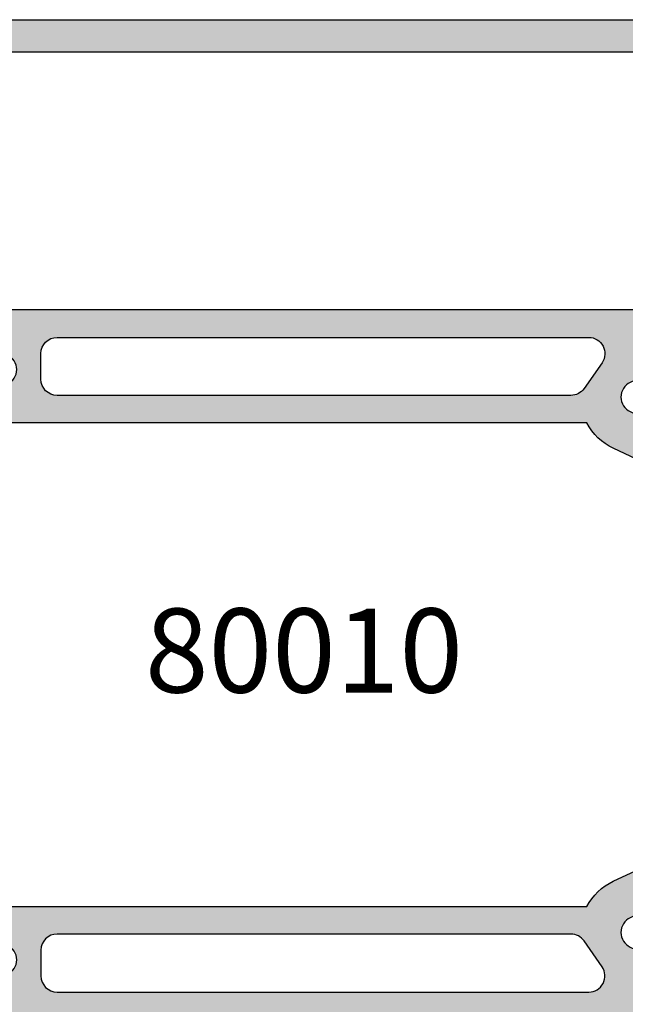
# Model space of a CAD drawing. Units: millimetres. Extents: x 0 to 3510, y 1911 to 3479.
# Drawn here: x 1551 to 1589, y 2826 to 2888 of the extents above; entities that cross this region are included whole.
import ezdxf
from ezdxf.enums import TextEntityAlignment as Align

# ---------------------------------------------------------------- set-up
doc = ezdxf.new("R2010")
doc.units = ezdxf.units.MM
doc.header["$LTSCALE"] = 2.5
for name, color, linetype in [('A4PURSOM1', 7, 'Continuous'), ('A8TXT', 7, 'Continuous'), ('MUOTOVIIVAT', 1, 'Continuous'), ('Profiili täyttö', 7, 'Continuous')]:
    doc.layers.add(name, color=color, linetype=linetype)
doc.styles.get("Standard").update_dxf_attribs({"font": 'arial.ttf'})

# ---------------------------------------------------------------- blocks, each defined once
blk = doc.blocks.new('12696r')
at = {"layer": 'Profiili täyttö'}
h = blk.add_hatch(color=256, dxfattribs=at)
h.set_gradient(color1=(128, 128, 128), color2=(128, 128, 128), tint=1)
edge = h.paths.add_edge_path()
edge.add_arc((-72.84998999999993, 4.849989999999934), 0.6499900000001162, -89.99999999997988, 2.0122570276726037e-11, ccw=False)
edge.add_line((-72.8499899999997, 4.199999999999818), (-73.19999999999982, 4.199999999999818))
edge.add_arc((-73.19999999999976, 3.699999999999761), 0.5000000000000568, 90.00000000000652, 179.9999999999935)
edge.add_line((-73.69999999999982, 3.699999999999818), (-73.69999999999982, 3))
edge.add_arc((-72.69999999999982, 3), 1, 180, 270)
edge.add_line((-72.69999999999982, 2), (-64.80000000000018, 2))
edge.add_arc((-64.80000000000018, 3), 1, 270, 360)
edge.add_line((-63.80000000000018, 3), (-63.80000000000018, 3.699999999999818))
edge.add_arc((-64.30000000000018, 3.699999999999818), 0.5, 0, 90)
edge.add_line((-64.30000000000018, 4.199999999999818), (-64.55000999999993, 4.199999999999818))
edge.add_arc((-64.55000999999993, 4.849989999999707), 0.6499899999998888, 180, 270, ccw=False)
edge.add_line((-65.19999999999982, 4.849989999999707), (-65.19999999999982, 4.850010000000111))
edge.add_arc((-64.55000999999993, 4.850010000000111), 0.6499899999998888, 90, 180, ccw=False)
edge.add_line((-64.55000999999993, 5.5), (-64.29999999999836, 5.5))
edge.add_arc((-64.29999999999859, 3.7000000000005), 1.7999999999995, -7.219114195322618e-12, 89.99999999999278, ccw=False)
edge.add_line((-62.49999999999909, 3.700000000000273), (-62.49999999999909, 3.499999999999091))
edge.add_arc((-61.49999999999943, 3.499999999998749), 0.9999999999996589, 179.9999999999805, 270.0000000000196)
edge.add_line((-61.49999999999909, 2.499999999999091), (-60.49999999999909, 2.5))
edge.add_arc((-60.49999999999942, 3.500000000000327), 1.000000000000327, 270.0000000000188, 359.9999999999812)
edge.add_line((-59.49999999999909, 3.5), (-59.49999999999909, 18.50206983301405))
edge.add_line((-59.49999999999909, 18.50206983301405), (-57.5360733201569, 20.14999998572875))
edge.add_line((-57.5360733201569, 20.14999998572875), (-57.14286941344017, 20.14999998572875))
edge.add_line((-57.14286941344017, 20.14999998572875), (-56.8253267653854, 19.59999998572903))
edge.add_line((-56.8253267653854, 19.59999998572903), (-56.50778411733154, 20.14999998572875))
edge.add_line((-56.50778411733154, 20.14999998572875), (-55.73286941344031, 20.14999998572875))
edge.add_line((-55.73286941344031, 20.14999998572875), (-55.41532676538554, 19.59999998572903))
edge.add_line((-55.41532676538554, 19.59999998572903), (-55.09778411733168, 20.14999998572875))
edge.add_line((-55.09778411733168, 20.14999998572875), (-54.32286941344046, 20.14999998572875))
edge.add_line((-54.32286941344046, 20.14999998572875), (-54.00532676538569, 19.59999998572903))
edge.add_line((-54.00532676538569, 19.59999998572903), (-53.68778411733092, 20.14999998572875))
edge.add_line((-53.68778411733092, 20.14999998572875), (-52.91286941343969, 20.14999998572875))
edge.add_line((-52.91286941343969, 20.14999998572875), (-52.59532676538583, 19.59999998572903))
edge.add_line((-52.59532676538583, 19.59999998572903), (-52.27778411733107, 20.14999998572875))
edge.add_line((-52.27778411733107, 20.14999998572875), (-51.50286941343984, 20.14999998572875))
edge.add_line((-51.50286941343984, 20.14999998572875), (-51.18532676538598, 19.59999998572903))
edge.add_line((-51.18532676538598, 19.59999998572903), (-50.86778411733121, 20.14999998572875))
edge.add_line((-50.86778411733121, 20.14999998572875), (-50.09286941343998, 20.14999998572875))
edge.add_line((-50.09286941343998, 20.14999998572875), (-49.77532676538522, 19.59999998572903))
edge.add_line((-49.77532676538522, 19.59999998572903), (-49.45778411733136, 20.14999998572875))
edge.add_line((-49.45778411733136, 20.14999998572875), (-48.07738173164398, 20.79369221604884))
edge.add_arc((-48.49999999999994, 21.70000000000073), 0.999999999999987, 295.0000004182099, 424.9999995817901)
edge.add_line((-48.07738173164398, 22.60630778395262), (-49.25686051868888, 23.15630777326987))
edge.add_arc((-49.67947877934888, 22.24999998572753), 1.000000000001591, 65.00000006836346, 89.99999999999308)
edge.add_line((-49.67947877934876, 23.24999998572912), (-50.16278411733128, 23.24999998572912))
edge.add_line((-50.16278411733128, 23.24999998572912), (-50.48032676538514, 23.7999999857293))
edge.add_line((-50.48032676538514, 23.7999999857293), (-50.79786941343991, 23.24999998572912))
edge.add_line((-50.79786941343991, 23.24999998572912), (-51.57278411733114, 23.24999998572912))
edge.add_line((-51.57278411733114, 23.24999998572912), (-51.89032676538591, 23.7999999857293))
edge.add_line((-51.89032676538591, 23.7999999857293), (-52.20786941343977, 23.24999998572912))
edge.add_line((-52.20786941343977, 23.24999998572912), (-52.98278411733099, 23.24999998572912))
edge.add_line((-52.98278411733099, 23.24999998572912), (-53.30032676538576, 23.7999999857293))
edge.add_line((-53.30032676538576, 23.7999999857293), (-53.61786941343962, 23.24999998572912))
edge.add_line((-53.61786941343962, 23.24999998572912), (-54.39278411733176, 23.24999998572912))
edge.add_line((-54.39278411733176, 23.24999998572912), (-54.71032676538562, 23.7999999857293))
edge.add_line((-54.71032676538562, 23.7999999857293), (-55.02786941344038, 23.24999998572912))
edge.add_line((-55.02786941344038, 23.24999998572912), (-55.80278411733161, 23.24999998572912))
edge.add_line((-55.80278411733161, 23.24999998572912), (-56.12032676538547, 23.7999999857293))
edge.add_line((-56.12032676538547, 23.7999999857293), (-56.43786941344024, 23.24999998572912))
edge.add_line((-56.43786941344024, 23.24999998572912), (-57.53607328613998, 23.24999998572912))
edge.add_line((-57.53607328613998, 23.24999998572912), (-59.5, 24.89793016698786))
edge.add_line((-59.5, 24.89793016698786), (-59.5, 28.69999999999982))
edge.add_line((-59.5, 28.69999999999982), (-59.20572934672828, 29.13520752484419))
edge.add_arc((-59.49550709461501, 29.21285323837473), 0.2999999999999552, 345.0000000000397, 435.0000000000397)
edge.add_line((-59.41786138108446, 29.50263098626147), (-59.50046369221941, 29.52476420882294))
edge.add_arc((-59.42281797868868, 29.8145419567095), 0.2999999999998383, 180.0000000000027, 254.9999999999973, ccw=False)
edge.add_line((-59.72281797868852, 29.81454195670949), (-59.72281797868855, 31.00328353471559))
edge.add_arc((-59.22281797868878, 31.00328353471564), 0.4999999999997726, 69.99999999999562, 180.0000000000049, ccw=False)
edge.add_line((-59.05180790702599, 31.47312984510836), (-57.00159820833699, 30.72691454078222))
edge.add_arc((-57.10420425133458, 30.44500675454593), 0.3000000000004484, 30.00000000004877, 70.00000000005309, ccw=False)
edge.add_line((-56.84439663019899, 30.59500675454638), (-56.62584150536132, 30.21645817407307))
edge.add_arc((-56.88564912649662, 30.06645817407287), 0.3000000000000747, -89.99999999997152, 30.000000000036096, ccw=False)
edge.add_line((-56.88564912649647, 29.7664581740728), (-56.96881003228236, 29.76645817407325))
edge.add_arc((-56.96881003228184, 29.46645817407315), 0.3000000000001037, 90.00000000010043, 150.0000000001089)
edge.add_line((-57.22861765341754, 29.6164581740727), (-58.13301270189289, 28.04999999999973))
edge.add_arc((-57.70000000000046, 27.79999999999959), 0.5000000000002536, 149.999999999998, 323.1301023541718)
edge.add_line((-57.30000000000018, 27.49999999999955), (-53.62264973081074, 27.49999999999955))
edge.add_arc((-53.62264973081079, 27.79999999999978), 0.3000000000002387, 270.0000000000109, 359.9999999999891)
edge.add_line((-53.32264973081055, 27.79999999999973), (-53.32264973081055, 28.01961524226999))
edge.add_arc((-53.62264973081083, 28.01961524226951), 0.3000000000002743, 9.227849315811046e-11, 30.00000000009645)
edge.add_line((-53.36284210967551, 28.16961524227008), (-54.15980762113577, 29.54999999999973))
edge.add_arc((-53.90000000000025, 29.69999999999959), 0.300000000000095, 104.06487602418309, 209.9999999999587, ccw=False)
edge.add_line((-53.97290612190591, 29.99100635283185), (-50.56567013716358, 30.84462470050221))
edge.add_arc((-50.32264973081033, 29.87460352439528), 0.999999999999985, -90.00000000001302, 104.06487602424991, ccw=False)
edge.add_line((-50.32264973081055, 28.8746035243953), (-51.02264973081037, 28.8746035243953))
edge.add_arc((-51.02264973081038, 28.57460352439512), 0.3000000000001748, 89.99999999999865, 180.0000000000013)
edge.add_line((-51.32264973081055, 28.57460352439512), (-51.32264973081055, 26.80763320602591))
edge.add_arc((-51.02264973081043, 26.80763320602646), 0.3000000000001251, 180.0000000001045, 242.7746446659644)
edge.add_line((-51.15989717460889, 26.54086900458469), (-48.16495112566736, 25))
edge.add_line((-48.16495112566736, 25), (-12.14320388568557, 25))
edge.add_arc((-9.03032740243124, 23.39999999999964), 3.499999999999854, 114.9999999316166, 152.7971055877777, ccw=False)
edge.add_line((-10.5094913147377, 26.57207725639319), (-8.316819687865049, 27.59453682463754))
edge.add_line((-8.316819687865049, 27.59453682463754), (-7.216580753730327, 29.50020656898596))
edge.add_arc((-6.350555349946115, 29.00020656898635), 0.9999999999996064, 90.00000000000767, 150.0000000000131, ccw=False)
edge.add_line((-6.350555349946248, 30.00020656898596), (-5.59999999999944, 30.00020656898596))
edge.add_arc((-5.599999999999407, 29.7002065689861), 0.2999999999998586, -30.000000000006708, 90.00000000000631, ccw=False)
edge.add_line((-5.340192378864216, 29.55020656898614), (-6.137157890324474, 28.1698218112565))
edge.add_arc((-5.877350269189185, 28.01982181125593), 0.3000000000002461, 149.9999999999021, 179.9999999999091)
edge.add_line((-6.177350269189432, 28.01982181125641), (-6.177350269189432, 27.80020656898614))
edge.add_arc((-5.877350269189193, 27.8002065689862), 0.3000000000002387, 180.0000000000108, 269.9999999999891)
edge.add_line((-5.87735026918925, 27.50020656898596), (-2.199999999999804, 27.50020656898596))
edge.add_arc((-1.799999999999508, 27.80020656898597), 0.5000000000002439, 216.8698976458247, 390.0000000000064)
edge.add_line((-1.366987298107105, 28.05020656898614), (-2.27138234658274, 29.61666474305912))
edge.add_arc((-2.531189967718056, 29.46666474305933), 0.2999999999998806, 29.99999999996663, 89.99999999997702)
edge.add_line((-2.531189967717935, 29.76666474305921), (-2.614350873502971, 29.76666474305921))
edge.add_arc((-2.614350873503412, 30.06666474305931), 0.3000000000001002, 150.000000000073, 270.0000000000841, ccw=False)
edge.add_line((-2.874158494639019, 30.21666474305903), (-2.655603369800588, 30.59521332353279))
edge.add_arc((-2.395795748665444, 30.44521332353357), 0.2999999999994458, 110.0000000001072, 150.0000000001116, ccw=False)
edge.add_line((-2.498401791663483, 30.72712110976863), (-0.9311550061190133, 31.29755228945623))
edge.add_arc((-0.7601449344564115, 30.82770597906318), 0.5000000000000191, -1.8815171642927453e-11, 109.9999999999709, ccw=False)
edge.add_line((-0.2601449344563918, 30.82770597906301), (-0.2601449344564202, 29.07388142615991))
edge.add_line((-0.2601449344564202, 29.07388142615991), (9.237055564881302e-13, 28.50252866761411))
edge.add_line((9.237055564881302e-13, 28.50252866761411), (1.4210854715202e-14, 25.50000108912263))
edge.add_line((1.4210854715202e-14, 25.50000108912263), (-0.3175432850994042, 24.94999998572803))
edge.add_line((-0.3175432850994042, 24.94999998572803), (-1.092457988990631, 24.94999998572803))
edge.add_line((-1.092457988990631, 24.94999998572803), (-1.4100006370454, 25.49999998572821))
edge.add_line((-1.4100006370454, 25.49999998572821), (-1.727543285099259, 24.94999998572803))
edge.add_line((-1.727543285099259, 24.94999998572803), (-2.502457988990486, 24.94999998572803))
edge.add_line((-2.502457988990486, 24.94999998572803), (-2.820000637045254, 25.49999998572821))
edge.add_line((-2.820000637045254, 25.49999998572821), (-3.137543285099113, 24.94999998572803))
edge.add_line((-3.137543285099113, 24.94999998572803), (-3.91245798899125, 24.94999998572803))
edge.add_line((-3.91245798899125, 24.94999998572803), (-4.230000637045109, 25.49999998572821))
edge.add_line((-4.230000637045109, 25.49999998572821), (-4.547543285098968, 24.94999998572803))
edge.add_line((-4.547543285098968, 24.94999998572803), (-5.322457988991104, 24.94999998572803))
edge.add_line((-5.322457988991104, 24.94999998572803), (-5.640000637044963, 25.49999998572821))
edge.add_line((-5.640000637044963, 25.49999998572821), (-5.957543285098822, 24.94999998572803))
edge.add_line((-5.957543285098822, 24.94999998572803), (-6.732457988990959, 24.94999998572803))
edge.add_line((-6.732457988990959, 24.94999998572803), (-7.050000637044818, 25.49999998572821))
edge.add_line((-7.050000637044818, 25.49999998572821), (-7.367543285098677, 24.94999998572803))
edge.add_line((-7.367543285098677, 24.94999998572803), (-7.850848623082115, 24.94999998572803))
edge.add_arc((-7.850848623081536, 23.94999998572848), 0.9999999999995453, 90.00000000003318, 114.9999999316627)
edge.add_line((-8.27346688374108, 24.85630777326878), (-9.452945670786889, 24.30630778395198))
edge.add_arc((-9.030327402430927, 23.40000000000009), 0.999999999999987, 115.0000004182099, 244.9999995817901)
edge.add_line((-9.452945670786889, 22.4936922160482), (-8.072543285098604, 21.84999998572812))
edge.add_line((-8.072543285098604, 21.84999998572812), (-7.755000637044745, 21.29999998572839))
edge.add_line((-7.755000637044745, 21.29999998572839), (-7.437457988990886, 21.84999998572812))
edge.add_line((-7.437457988990886, 21.84999998572812), (-6.662543285098749, 21.84999998572812))
edge.add_line((-6.662543285098749, 21.84999998572812), (-6.34500063704489, 21.29999998572839))
edge.add_line((-6.34500063704489, 21.29999998572839), (-6.027457988991031, 21.84999998572812))
edge.add_line((-6.027457988991031, 21.84999998572812), (-5.252543285098895, 21.84999998572812))
edge.add_line((-5.252543285098895, 21.84999998572812), (-4.935000637045036, 21.29999998572839))
edge.add_line((-4.935000637045036, 21.29999998572839), (-4.617457988991177, 21.84999998572812))
edge.add_line((-4.617457988991177, 21.84999998572812), (-3.84254328509904, 21.84999998572812))
edge.add_line((-3.84254328509904, 21.84999998572812), (-3.525000637045181, 21.29999998572839))
edge.add_line((-3.525000637045181, 21.29999998572839), (-3.207457988990413, 21.84999998572812))
edge.add_line((-3.207457988990413, 21.84999998572812), (-2.432543285099186, 21.84999998572812))
edge.add_line((-2.432543285099186, 21.84999998572812), (-2.115000637045327, 21.29999998572839))
edge.add_line((-2.115000637045327, 21.29999998572839), (-1.797457988990558, 21.84999998572812))
edge.add_line((-1.797457988990558, 21.84999998572812), (-1.022543285099331, 21.84999998572812))
edge.add_line((-1.022543285099331, 21.84999998572812), (-0.7050006370454724, 21.29999998572839))
edge.add_line((-0.7050006370454724, 21.29999998572839), (-0.3874579889907039, 21.84999998572812))
edge.add_line((-0.3874579889907039, 21.84999998572812), (9.237055564881302e-13, 21.84999998572812))
edge.add_line((9.237055564881302e-13, 21.84999998572812), (0, 18.79289346314818))
edge.add_line((0, 18.79289346314818), (-0.6464470000000802, 18.14644646314855))
edge.add_arc((-1.000000172771154, 18.49999982722926), 0.4999998272292501, 179.9999271290145, 314.9999844984678, ccw=False)
edge.add_line((-1.5, 18.50000046314835), (-1.5, 19.5))
edge.add_arc((-2, 19.5), 0.5, 0, 90)
edge.add_line((-2, 20), (-4.002701136987525, 20))
edge.add_arc((-4.002701136987525, 19.5), 0.5, 90, 180)
edge.add_line((-4.502701136987525, 19.5), (-4.502701136987525, 11.89729886302075))
edge.add_line((-4.502701136987525, 11.89729886302075), (-4.999999999999091, 11.40000000000873))
edge.add_line((-4.999999999999091, 11.40000000000873), (-4.5, 10.90000000000873))
edge.add_line((-4.5, 10.90000000000873), (-4.499999999999091, 10.5))
edge.add_line((-4.499999999999091, 10.5), (-4.999999999999091, 10))
edge.add_line((-4.999999999999091, 10), (-4.5, 9.5))
edge.add_line((-4.5, 9.5), (-4.5, 2.5))
edge.add_arc((-4, 2.5), 0.5, 180, 270)
edge.add_line((-4, 2), (-2, 2))
edge.add_arc((-2, 2.5), 0.5, 270, 360)
edge.add_line((-1.5, 2.5), (-1.5, 3.499999536851192))
edge.add_arc((-1.000000172771083, 3.500000172770569), 0.4999998272293212, 45.000015501551786, 180.000072871018, ccw=False)
edge.add_line((-0.6464470000000802, 3.85355353685145), (0, 3.20710653685137))
edge.add_line((0, 3.20710653685137), (0, 0))
edge.add_line((0, 0), (-75, 4.547473508864641e-13))
edge.add_line((-75, 4.547473508864641e-13), (-75, 5.500000000000455))
edge.add_line((-75, 5.500000000000455), (-72.8499899999997, 5.5))
edge.add_arc((-72.8499899999997, 4.850010000000111), 0.6499899999998888, 0, 90, ccw=False)
edge.add_line((-72.19999999999982, 4.850010000000111), (-72.19999999999982, 4.849990000000162))
edge = h.paths.add_edge_path(flags=16)
edge.add_line((-45, 19.70000000000073), (-12.02524006927706, 19.70000000000073))
edge.add_arc((-12.02524006927698, 20.70000000000086), 1.000000000000135, 269.9999999999955, 394.7778313663597)
edge.add_line((-11.20387010360353, 21.27039580949622), (-12.31498121471667, 22.87039580949613))
edge.add_arc((-13.13635118038903, 22.30000000000223), 0.999999999998408, 34.77783136632665, 89.99999999996184)
edge.add_line((-13.13635118038836, 23.30000000000064), (-45, 23.30000000000064))
edge.add_arc((-45, 22.30000000000064), 1, 90, 180)
edge.add_line((-46, 22.30000000000064), (-46, 20.70000000000073))
edge.add_arc((-44.99999999999999, 20.70000000000073), 1.000000000000007, 180.0000000000002, 269.9999999999996)
edge = h.paths.add_edge_path(flags=16)
edge.add_line((-6.750000000000909, 15.99999999999864), (-6.75, 4.000000000000455))
edge.add_line((-6.75, 4.000000000000455), (-6.499999999999091, 4.000000000000455))
edge.add_line((-6.499999999999091, 4.000000000000455), (-6.499999999999091, 2.299999999999727))
edge.add_arc((-6.799999999999727, 2.300000000000182), 0.3000000000006366, 269.99999999991314, 359.99999999991314, ccw=False)
edge.add_line((-6.800000000000182, 1.999999999999545), (-57.19999999999982, 2.000000000000455))
edge.add_arc((-57.19999999999982, 2.300000000000637), 0.3000000000001819, 180, 270, ccw=False)
edge.add_line((-57.5, 2.300000000000637), (-57.49999999999909, 4.000000000000455))
edge.add_line((-57.49999999999909, 4.000000000000455), (-57.24999999999909, 4.000000000000455))
edge.add_line((-57.24999999999909, 4.000000000000455), (-57.24999999999908, 10.90270113699353))
edge.add_line((-57.24999999999908, 10.90270113699353), (-57.74729886301156, 11.40000000000555))
edge.add_line((-57.74729886301156, 11.40000000000555), (-57.24999999999908, 11.89729886301757))
edge.add_line((-57.24999999999908, 11.89729886301757), (-57.24999999999908, 15.99999999999864))
edge.add_line((-57.24999999999908, 15.99999999999864), (-57.49999999999999, 15.99999999999864))
edge.add_line((-57.49999999999999, 15.99999999999864), (-57.49999999999909, 17.69999999999845))
edge.add_arc((-57.19999999999936, 17.69999999999891), 0.2999999999997272, 90.00000000008691, 180.0000000000869, ccw=False)
edge.add_line((-57.19999999999982, 17.99999999999864), (-6.800000000000182, 17.99999999999955))
edge.add_arc((-6.799999999999727, 17.69999999999891), 0.3000000000006366, 8.691358743817545e-11, 90.00000000008691, ccw=False)
edge.add_line((-6.499999999999091, 17.69999999999936), (-6.499999999999091, 15.99999999999864))
edge.add_line((-6.499999999999091, 15.99999999999864), (-6.750000000000909, 15.99999999999864))
at = {"layer": 'MUOTOVIIVAT', "color": 7}
for points in [[(-72.19999999999982, 4.849990000000162, -0.414213562373095), (-72.8499899999997, 4.199999999999818), (-73.19999999999982, 4.199999999999818, 0.4142135623730284), (-73.69999999999982, 3.699999999999818), (-73.69999999999982, 3, 0.414213562373095), (-72.69999999999982, 2), (-64.80000000000018, 2, 0.414213562373095), (-63.80000000000018, 3), (-63.80000000000018, 3.699999999999818, 0.414213562373095), (-64.30000000000018, 4.199999999999818), (-64.55000999999993, 4.199999999999818, -0.414213562373095), (-65.19999999999982, 4.849989999999707), (-65.19999999999982, 4.850010000000111, -0.414213562373095), (-64.55000999999993, 5.5), (-64.29999999999836, 5.5, -0.414213562373095), (-62.49999999999909, 3.700000000000273), (-62.49999999999909, 3.499999999999091, 0.4142135623732948), (-61.49999999999909, 2.499999999999091), (-60.49999999999909, 2.5, 0.4142135623729036), (-59.49999999999909, 3.5), (-59.49999999999909, 18.50206983301405), (-57.5360733201569, 20.14999998572875), (-57.14286941344017, 20.14999998572875), (-56.8253267653854, 19.59999998572903), (-56.50778411733154, 20.14999998572875), (-55.73286941344031, 20.14999998572875), (-55.41532676538554, 19.59999998572903), (-55.09778411733168, 20.14999998572875), (-54.32286941344046, 20.14999998572875), (-54.00532676538569, 19.59999998572903), (-53.68778411733092, 20.14999998572875), (-52.91286941343969, 20.14999998572875), (-52.59532676538583, 19.59999998572903), (-52.27778411733107, 20.14999998572875), (-51.50286941343984, 20.14999998572875), (-51.18532676538598, 19.59999998572903), (-50.86778411733121, 20.14999998572875), (-50.09286941343998, 20.14999998572875), (-49.77532676538522, 19.59999998572903), (-49.45778411733136, 20.14999998572875), (-48.07738173164398, 20.79369221604884, 0.6370702556767138), (-48.07738173164398, 22.60630778395262), (-49.25686051868888, 23.15630777326987, 0.1095178113813411), (-49.67947877934876, 23.24999998572912), (-50.16278411733128, 23.24999998572912), (-50.48032676538514, 23.7999999857293), (-50.79786941343991, 23.24999998572912), (-51.57278411733114, 23.24999998572912), (-51.89032676538591, 23.7999999857293), (-52.20786941343977, 23.24999998572912), (-52.98278411733099, 23.24999998572912), (-53.30032676538576, 23.7999999857293), (-53.61786941343962, 23.24999998572912), (-54.39278411733176, 23.24999998572912), (-54.71032676538562, 23.7999999857293), (-55.02786941344038, 23.24999998572912), (-55.80278411733161, 23.24999998572912), (-56.12032676538547, 23.7999999857293), (-56.43786941344024, 23.24999998572912), (-57.53607328613998, 23.24999998572912), (-59.5, 24.89793016698786), (-59.5, 28.69999999999982), (-59.20572934672828, 29.13520752484419, 0.414213562373095), (-59.41786138108446, 29.50263098626147), (-59.50046369221941, 29.52476420882294, -0.3394542588633511), (-59.72281797868852, 29.81454195670949), (-59.72281797868855, 31.00328353471559, -0.5205670505517983), (-59.05180790702599, 31.47312984510836), (-57.00159820833699, 30.72691454078222, -0.1763269807084836), (-56.84439663019899, 30.59500675454638), (-56.62584150536132, 30.21645817407307, -0.5773502691896752), (-56.88564912649647, 29.7664581740728), (-56.96881003228236, 29.76645817407325, 0.267949192431161), (-57.22861765341754, 29.6164581740727), (-58.13301270189289, 28.04999999999973, 0.9417766719988524), (-57.30000000000018, 27.49999999999955), (-53.62264973081074, 27.49999999999955, 0.414213562372984), (-53.32264973081055, 27.79999999999973), (-53.32264973081055, 28.01961524226999, 0.1316524975874146), (-53.36284210967551, 28.16961524227008), (-54.15980762113577, 29.54999999999973, -0.4982282150410084), (-53.97290612190591, 29.99100635283185), (-50.56567013716358, 30.84462470050221, -1.130939314685), (-50.32264973081055, 28.8746035243953), (-51.02264973081037, 28.8746035243953, 0.414213562373109), (-51.32264973081055, 28.57460352439512), (-51.32264973081055, 26.80763320602591, 0.2809679521349263), (-51.15989717460889, 26.54086900458469), (-48.16495112566736, 25), (-12.14320388568557, 25, -0.166432658704929), (-10.5094913147377, 26.57207725639319), (-8.316819687865049, 27.59453682463754), (-7.216580753730327, 29.50020656898596, -0.2679491924311478), (-6.350555349946248, 30.00020656898596), (-5.59999999999944, 30.00020656898596, -0.5773502691897022), (-5.340192378864216, 29.55020656898614), (-6.137157890324474, 28.1698218112565, 0.1316524975874266), (-6.177350269189432, 28.01982181125641), (-6.177350269189432, 27.80020656898614, 0.414213562372984), (-5.87735026918925, 27.50020656898596), (-2.199999999999804, 27.50020656898596, 0.9417766719989125), (-1.366987298107105, 28.05020656898614), (-2.27138234658274, 29.61666474305912, 0.26794919243117), (-2.531189967717935, 29.76666474305921), (-2.614350873502971, 29.76666474305921, -0.5773502691896925), (-2.874158494639019, 30.21666474305903), (-2.655603369800588, 30.59521332353279, -0.1763269807084843), (-2.498401791663483, 30.72712110976863), (-0.9311550061190133, 31.29755228945623, -0.520567050551688), (-0.2601449344563918, 30.82770597906301), (-0.2601449344564202, 29.07388142615991), (9.237055564881302e-13, 28.50252866761411), (1.4210854715202e-14, 25.50000108912263), (-0.3175432850994042, 24.94999998572803), (-1.092457988990631, 24.94999998572803), (-1.4100006370454, 25.49999998572821), (-1.727543285099259, 24.94999998572803), (-2.502457988990486, 24.94999998572803), (-2.820000637045254, 25.49999998572821), (-3.137543285099113, 24.94999998572803), (-3.91245798899125, 24.94999998572803), (-4.230000637045109, 25.49999998572821), (-4.547543285098968, 24.94999998572803), (-5.322457988991104, 24.94999998572803), (-5.640000637044963, 25.49999998572821), (-5.957543285098822, 24.94999998572803), (-6.732457988990959, 24.94999998572803), (-7.050000637044818, 25.49999998572821), (-7.367543285098677, 24.94999998572803), (-7.850848623082115, 24.94999998572803, 0.1095178113813407), (-8.27346688374108, 24.85630777326878), (-9.452945670786889, 24.30630778395198, 0.6370702556767139), (-9.452945670786889, 22.4936922160482), (-8.072543285098604, 21.84999998572812), (-7.755000637044745, 21.29999998572839), (-7.437457988990886, 21.84999998572812), (-6.662543285098749, 21.84999998572812), (-6.34500063704489, 21.29999998572839), (-6.027457988991031, 21.84999998572812), (-5.252543285098895, 21.84999998572812), (-4.935000637045036, 21.29999998572839), (-4.617457988991177, 21.84999998572812), (-3.84254328509904, 21.84999998572812), (-3.525000637045181, 21.29999998572839), (-3.207457988990413, 21.84999998572812), (-2.432543285099186, 21.84999998572812), (-2.115000637045327, 21.29999998572839), (-1.797457988990558, 21.84999998572812), (-1.022543285099331, 21.84999998572812), (-0.7050006370454724, 21.29999998572839), (-0.3874579889907039, 21.84999998572812), (9.237055564881302e-13, 21.84999998572812), (0, 18.79289346314818), (-0.6464470000000802, 18.14644646314855, -0.6681790000000153), (-1.5, 18.50000046314835), (-1.5, 19.5, 0.414213562373095), (-2, 20), (-4.002701136987525, 20, 0.414213562373095), (-4.502701136987525, 19.5), (-4.502701136987525, 11.89729886302075), (-4.999999999999091, 11.40000000000873), (-4.5, 10.90000000000873), (-4.499999999999091, 10.5), (-4.999999999999091, 10), (-4.5, 9.5), (-4.5, 2.5, 0.414213562373095), (-4, 2), (-2, 2, 0.414213562373095), (-1.5, 2.5), (-1.5, 3.499999536851192, -0.6681790000000973), (-0.6464470000000802, 3.85355353685145), (0, 3.20710653685137), (0, 0), (-75, 4.547473508864641e-13), (-75, 5.500000000000455), (-72.8499899999997, 5.5, -0.414213562373095), (-72.19999999999982, 4.850010000000111)], [(-45, 19.70000000000073), (-12.02524006927706, 19.70000000000073, 0.6054893278423602), (-11.20387010360353, 21.27039580949622), (-12.31498121471667, 22.87039580949613, 0.2457261255593793), (-13.13635118038836, 23.30000000000064), (-45, 23.30000000000064, 0.414213562373095), (-46, 22.30000000000064), (-46, 20.70000000000073, 0.4142135623730924)], [(-6.750000000000909, 15.99999999999864), (-6.75, 4.000000000000455), (-6.499999999999091, 4.000000000000455), (-6.499999999999091, 2.299999999999727, -0.414213562373095), (-6.800000000000182, 1.999999999999545), (-57.19999999999982, 2.000000000000455, -0.414213562373095), (-57.5, 2.300000000000637), (-57.49999999999909, 4.000000000000455), (-57.24999999999909, 4.000000000000455), (-57.24999999999908, 10.90270113699353), (-57.24999999999908, 10.90270113699353), (-57.74729886301156, 11.40000000000555), (-57.24999999999908, 11.89729886301757), (-57.24999999999908, 15.99999999999864), (-57.49999999999999, 15.99999999999864), (-57.49999999999909, 17.69999999999845, -0.4142135623730951), (-57.19999999999982, 17.99999999999864), (-6.800000000000182, 17.99999999999955, -0.414213562373095), (-6.499999999999091, 17.69999999999936), (-6.499999999999091, 15.99999999999864)]]:
    blk.add_lwpolyline(points, format="xyb", close=True, dxfattribs=at)
blk = doc.blocks.new('12695r')
at = {"layer": 'Profiili täyttö'}
h = blk.add_hatch(color=256, dxfattribs=at)
h.set_gradient(color1=(128, 128, 128), color2=(128, 128, 128), tint=1)
edge = h.paths.add_edge_path()
edge.add_line((-58.133012701893, -28.04999999999973), (-57.22861765341748, -29.61645817407316))
edge.add_arc((-56.96881003228217, -29.46645817407338), 0.2999999999998677, 209.9999999999649, 269.9999999999728)
edge.add_line((-56.96881003228231, -29.76645817407325), (-56.88564912649644, -29.76645817407325))
edge.add_arc((-56.88564912649645, -30.06645817407309), 0.2999999999998444, -30.000000000011426, 89.99999999999733, ccw=False)
edge.add_line((-56.62584150536129, -30.21645817407307), (-56.84439663019896, -30.59500675454683))
edge.add_arc((-57.10420425133395, -30.44500675454615), 0.3000000000000437, 289.999999999858, 329.9999999998547, ccw=False)
edge.add_line((-57.00159820833694, -30.72691454078222), (-59.05180790702595, -31.47312984510882))
edge.add_arc((-59.22281797868869, -31.00328353471607), 0.4999999999997676, 179.9999999999971, 289.9999999999976, ccw=False)
edge.add_line((-59.72281797868846, -31.00328353471605), (-59.72281797868849, -29.81454195670995))
edge.add_arc((-59.42281797868863, -29.81454195670998), 0.299999999999855, 104.99999999999929, 179.9999999999939, ccw=False)
edge.add_line((-59.50046369221935, -29.5247642088234), (-59.41786138108443, -29.50263098626192))
edge.add_arc((-59.49550709461516, -29.21285323837495), 0.3000000000002349, 284.9999999999839, 374.9999999999886)
edge.add_line((-59.2057293467282, -29.13520752484419), (-59.49999999999998, -28.69999999999982))
edge.add_line((-59.49999999999998, -28.69999999999982), (-59.49999999999998, -24.89793016698877))
edge.add_line((-59.49999999999998, -24.89793016698877), (-57.53607328613996, -23.24999998572912))
edge.add_line((-57.53607328613996, -23.24999998572912), (-56.43786941344022, -23.24999998572912))
edge.add_line((-56.43786941344022, -23.24999998572912), (-56.12032676538545, -23.7999999857293))
edge.add_line((-56.12032676538545, -23.7999999857293), (-55.80278411733159, -23.24999998572912))
edge.add_line((-55.80278411733159, -23.24999998572912), (-55.02786941344036, -23.24999998572912))
edge.add_line((-55.02786941344036, -23.24999998572912), (-54.7103267653856, -23.7999999857293))
edge.add_line((-54.7103267653856, -23.7999999857293), (-54.39278411733174, -23.24999998572912))
edge.add_line((-54.39278411733174, -23.24999998572912), (-53.6178694134396, -23.24999998572912))
edge.add_line((-53.6178694134396, -23.24999998572912), (-53.30032676538574, -23.7999999857293))
edge.add_line((-53.30032676538574, -23.7999999857293), (-52.98278411733097, -23.24999998572912))
edge.add_line((-52.98278411733097, -23.24999998572912), (-52.20786941343975, -23.24999998572912))
edge.add_line((-52.20786941343975, -23.24999998572912), (-51.89032676538589, -23.7999999857293))
edge.add_line((-51.89032676538589, -23.7999999857293), (-51.57278411733112, -23.24999998572912))
edge.add_line((-51.57278411733112, -23.24999998572912), (-50.7978694134399, -23.24999998572912))
edge.add_line((-50.7978694134399, -23.24999998572912), (-50.48032676538513, -23.7999999857293))
edge.add_line((-50.48032676538513, -23.7999999857293), (-50.16278411733127, -23.24999998572912))
edge.add_line((-50.16278411733127, -23.24999998572912), (-49.67947877934874, -23.24999998572912))
edge.add_arc((-49.67947877934886, -22.24999998572753), 1.000000000001592, 270.0000000000069, 294.9999999316366)
edge.add_line((-49.25686051868887, -23.15630777326987), (-48.07738173164397, -22.60630778395262))
edge.add_arc((-48.49999999999993, -21.70000000000073), 0.999999999999987, 295.0000004182099, 424.9999995817901)
edge.add_line((-48.07738173164397, -20.79369221604884), (-49.45778411733134, -20.14999998572875))
edge.add_line((-49.45778411733134, -20.14999998572875), (-49.7753267653852, -19.59999998572903))
edge.add_line((-49.7753267653852, -19.59999998572903), (-50.09286941343997, -20.14999998572875))
edge.add_line((-50.09286941343997, -20.14999998572875), (-50.8677841173312, -20.14999998572875))
edge.add_line((-50.8677841173312, -20.14999998572875), (-51.18532676538597, -19.59999998572903))
edge.add_line((-51.18532676538597, -19.59999998572903), (-51.50286941343982, -20.14999998572875))
edge.add_line((-51.50286941343982, -20.14999998572875), (-52.27778411733104, -20.14999998572875))
edge.add_line((-52.27778411733104, -20.14999998572875), (-52.59532676538581, -19.59999998572903))
edge.add_line((-52.59532676538581, -19.59999998572903), (-52.91286941343967, -20.14999998572875))
edge.add_line((-52.91286941343967, -20.14999998572875), (-53.6877841173309, -20.14999998572875))
edge.add_line((-53.6877841173309, -20.14999998572875), (-54.00532676538567, -19.59999998572903))
edge.add_line((-54.00532676538567, -19.59999998572903), (-54.32286941344044, -20.14999998572875))
edge.add_line((-54.32286941344044, -20.14999998572875), (-55.09778411733166, -20.14999998572875))
edge.add_line((-55.09778411733166, -20.14999998572875), (-55.41532676538552, -19.59999998572903))
edge.add_line((-55.41532676538552, -19.59999998572903), (-55.73286941344029, -20.14999998572875))
edge.add_line((-55.73286941344029, -20.14999998572875), (-56.50778411733152, -20.14999998572875))
edge.add_line((-56.50778411733152, -20.14999998572875), (-56.82532676538538, -19.59999998572903))
edge.add_line((-56.82532676538538, -19.59999998572903), (-57.14286941344015, -20.14999998572875))
edge.add_line((-57.14286941344015, -20.14999998572875), (-57.53607332015688, -20.14999998572875))
edge.add_line((-57.53607332015688, -20.14999998572875), (-59.49999999999907, -18.50206983301359))
edge.add_line((-59.49999999999907, -18.50206983301359), (-59.49999999999908, -11))
edge.add_arc((-60.49999999999908, -11), 1, 359.9999999999998, 449.9999999999995)
edge.add_line((-60.49999999999907, -10), (-60.99999999999907, -10))
edge.add_arc((-60.99999999999907, -9), 1, 180, 270, ccw=False)
edge.add_arc((-60.99999999999907, -9), 1, 90, 180, ccw=False)
edge.add_line((-60.99999999999907, -8), (-52.49999999999907, -8))
edge.add_arc((-52.49999999999907, -7.5), 0.5, 270, 360)
edge.add_line((-51.99999999999907, -7.5), (-51.99999999999908, 0))
edge.add_line((-51.99999999999908, 0), (0, 0))
edge.add_line((0, 0), (1.4210854715202e-14, -3.207106536851825))
edge.add_line((1.4210854715202e-14, -3.207106536851825), (-0.6464470000000659, -3.85355353685145))
edge.add_arc((-1.000000172771178, -3.500000172770912), 0.4999998272291555, 179.9999271289948, 314.9999844984848, ccw=False)
edge.add_line((-1.499999999999929, -3.499999536851647), (-1.499999999999986, -2.5))
edge.add_arc((-1.999999999999986, -2.5), 0.5, 0, 90)
edge.add_line((-1.999999999999986, -2), (-3.999999999999986, -2))
edge.add_arc((-3.999999999999986, -2.5), 0.5, 90, 180)
edge.add_line((-4.499999999999986, -2.5), (-4.499999999999986, -9.49999999999909))
edge.add_line((-4.499999999999986, -9.49999999999909), (-4.999999999999986, -9.99999999999909))
edge.add_line((-4.999999999999986, -9.99999999999909), (-4.499999999999986, -10.49999999999909))
edge.add_line((-4.499999999999986, -10.49999999999909), (-4.499999999999986, -12.3000000000111))
edge.add_line((-4.499999999999986, -12.3000000000111), (-4.999999999999986, -12.8000000000111))
edge.add_line((-4.999999999999986, -12.8000000000111), (-4.499999999999986, -13.3000000000111))
edge.add_line((-4.499999999999986, -13.3000000000111), (-4.499999999999986, -19.5))
edge.add_arc((-3.999999999999986, -19.5), 0.5, 180, 270)
edge.add_line((-3.999999999999986, -20), (-1.999999999999986, -20))
edge.add_arc((-1.999999999999986, -19.5), 0.5, 270, 360)
edge.add_line((-1.499999999999986, -19.5), (-1.499999999999986, -18.50000046314835))
edge.add_arc((-1.000000172771134, -18.4999998272293), 0.4999998272292566, 45.00001550153843, 180.0000728709806, ccw=False)
edge.add_line((-0.6464470000000944, -18.14644646314855), (1.4210854715202e-14, -18.79289346314818))
edge.add_line((1.4210854715202e-14, -18.79289346314818), (9.237055564881302e-13, -21.84999998572812))
edge.add_line((9.237055564881302e-13, -21.84999998572812), (-0.3874579889907039, -21.84999998572812))
edge.add_line((-0.3874579889907039, -21.84999998572812), (-0.7050006370454724, -21.29999998572839))
edge.add_line((-0.7050006370454724, -21.29999998572839), (-1.022543285099331, -21.84999998572812))
edge.add_line((-1.022543285099331, -21.84999998572812), (-1.797457988990558, -21.84999998572812))
edge.add_line((-1.797457988990558, -21.84999998572812), (-2.115000637045327, -21.29999998572839))
edge.add_line((-2.115000637045327, -21.29999998572839), (-2.432543285099186, -21.84999998572812))
edge.add_line((-2.432543285099186, -21.84999998572812), (-3.207457988990413, -21.84999998572812))
edge.add_line((-3.207457988990413, -21.84999998572812), (-3.525000637045181, -21.29999998572839))
edge.add_line((-3.525000637045181, -21.29999998572839), (-3.84254328509904, -21.84999998572812))
edge.add_line((-3.84254328509904, -21.84999998572812), (-4.617457988991177, -21.84999998572812))
edge.add_line((-4.617457988991177, -21.84999998572812), (-4.935000637045036, -21.29999998572839))
edge.add_line((-4.935000637045036, -21.29999998572839), (-5.252543285098895, -21.84999998572812))
edge.add_line((-5.252543285098895, -21.84999998572812), (-6.027457988991031, -21.84999998572812))
edge.add_line((-6.027457988991031, -21.84999998572812), (-6.34500063704489, -21.29999998572839))
edge.add_line((-6.34500063704489, -21.29999998572839), (-6.662543285098749, -21.84999998572812))
edge.add_line((-6.662543285098749, -21.84999998572812), (-7.437457988990886, -21.84999998572812))
edge.add_line((-7.437457988990886, -21.84999998572812), (-7.755000637044745, -21.29999998572839))
edge.add_line((-7.755000637044745, -21.29999998572839), (-8.072543285098604, -21.84999998572812))
edge.add_line((-8.072543285098604, -21.84999998572812), (-9.452945670786889, -22.4936922160482))
edge.add_arc((-9.030327402430927, -23.40000000000009), 0.999999999999987, 115.0000004182099, 244.9999995817901)
edge.add_line((-9.452945670786889, -24.30630778395198), (-8.27346688374108, -24.85630777326878))
edge.add_arc((-7.850848623081536, -23.94999998572848), 0.9999999999995455, 245.0000000683373, 269.9999999999668)
edge.add_line((-7.850848623082115, -24.94999998572803), (-7.367543285098677, -24.94999998572803))
edge.add_line((-7.367543285098677, -24.94999998572803), (-7.050000637044818, -25.49999998572821))
edge.add_line((-7.050000637044818, -25.49999998572821), (-6.732457988990959, -24.94999998572803))
edge.add_line((-6.732457988990959, -24.94999998572803), (-5.957543285098822, -24.94999998572803))
edge.add_line((-5.957543285098822, -24.94999998572803), (-5.640000637044963, -25.49999998572821))
edge.add_line((-5.640000637044963, -25.49999998572821), (-5.322457988991104, -24.94999998572803))
edge.add_line((-5.322457988991104, -24.94999998572803), (-4.547543285098968, -24.94999998572803))
edge.add_line((-4.547543285098968, -24.94999998572803), (-4.230000637045109, -25.49999998572821))
edge.add_line((-4.230000637045109, -25.49999998572821), (-3.91245798899125, -24.94999998572803))
edge.add_line((-3.91245798899125, -24.94999998572803), (-3.137543285099113, -24.94999998572803))
edge.add_line((-3.137543285099113, -24.94999998572803), (-2.820000637045254, -25.49999998572821))
edge.add_line((-2.820000637045254, -25.49999998572821), (-2.502457988990486, -24.94999998572803))
edge.add_line((-2.502457988990486, -24.94999998572803), (-1.727543285099259, -24.94999998572803))
edge.add_line((-1.727543285099259, -24.94999998572803), (-1.4100006370454, -25.49999998572821))
edge.add_line((-1.4100006370454, -25.49999998572821), (-1.092457988990631, -24.94999998572803))
edge.add_line((-1.092457988990631, -24.94999998572803), (-0.3175432850994042, -24.94999998572803))
edge.add_line((-0.3175432850994042, -24.94999998572803), (1.4210854715202e-14, -25.50000108912263))
edge.add_line((1.4210854715202e-14, -25.50000108912263), (1.4210854715202e-14, -28.50252866761411))
edge.add_line((1.4210854715202e-14, -28.50252866761411), (-0.2601449344564202, -29.07388142616037))
edge.add_line((-0.2601449344564202, -29.07388142616037), (-0.2601449344564202, -30.82770597906347))
edge.add_arc((-0.7601449344562892, -30.82770597906341), 0.499999999999869, 249.9999999999976, 359.99999999999346, ccw=False)
edge.add_line((-0.9311550061190985, -31.29755228945623), (-2.498401791663468, -30.72712110976909))
edge.add_arc((-2.395795748665252, -30.44521332353257), 0.3000000000008752, 209.9999999999517, 249.99999999995612, ccw=False)
edge.add_line((-2.655603369801469, -30.59521332353279), (-2.874158494639047, -30.21666474305948))
edge.add_arc((-2.614350873503735, -30.06666474305929), 0.3000000000000808, 90.00000000002518, 210.0000000000339, ccw=False)
edge.add_line((-2.614350873503867, -29.76666474305921), (-2.531189967717964, -29.76666474305966))
edge.add_arc((-2.531189967718084, -29.46666474305978), 0.2999999999998799, 270.000000000023, 330.0000000000333)
edge.add_line((-2.271382346582769, -29.61666474305957), (-1.366987298107091, -28.0502065689866))
edge.add_arc((-1.7999999999995, -27.80020656898643), 0.5000000000002499, 329.999999999994, 503.1301023541758)
edge.add_line((-2.199999999999804, -27.50020656898641), (-5.87735026918925, -27.50020656898641))
edge.add_arc((-5.877350269189421, -27.80020656898643), 0.3000000000000114, 89.99999999996743, 179.9999999999457)
edge.add_line((-6.177350269189432, -27.80020656898614), (-6.177350269189432, -28.01982181125686))
edge.add_arc((-5.877350269189179, -28.01982181125641), 0.300000000000253, 180.0000000000869, 210.0000000000924)
edge.add_line((-6.137157890324488, -28.16982181125695), (-5.340192378864216, -29.55020656898614))
edge.add_arc((-5.599999999999553, -29.70020656898632), 0.3000000000000941, -89.99999999997573, 30.000000000029274, ccw=False)
edge.add_line((-5.599999999999426, -30.00020656898641), (-6.350555349946234, -30.00020656898641))
edge.add_arc((-6.350555349946111, -29.0002065689868), 0.9999999999996128, 209.9999999999872, 269.99999999999295, ccw=False)
edge.add_line((-7.216580753730327, -29.50020656898641), (-8.316819687865049, -27.594536824638))
edge.add_line((-8.316819687865049, -27.594536824638), (-10.5094913147377, -26.57207725639364))
edge.add_arc((-9.0303274024306, -23.39999999999986), 3.500000000000331, 207.2028944122141, 245.0000000683755, ccw=False)
edge.add_line((-12.14320388568558, -25), (-48.16495112566552, -24.99999999999909))
edge.add_line((-48.16495112566552, -24.99999999999909), (-51.32264973081053, -26.6246035243953))
edge.add_line((-51.32264973081053, -26.6246035243953), (-51.32264973081053, -28.57460352439512))
edge.add_arc((-51.02264973081041, -28.57460352439518), 0.300000000000118, 179.9999999999885, 270.0000000000109)
edge.add_line((-51.02264973081036, -28.8746035243953), (-50.32264973081054, -28.8746035243953))
edge.add_arc((-50.32264973081054, -29.87460352439525), 0.9999999999999538, -104.06487602423698, 90, ccw=False)
edge.add_line((-50.56567013716356, -30.84462470050221), (-53.97290612190589, -29.99100635283185))
edge.add_arc((-53.9000000000002, -29.69999999999958), 0.3000000000001039, 150.0000000000433, 255.9351239758118, ccw=False)
edge.add_line((-54.15980762113573, -29.54999999999973), (-53.36284210967549, -28.16961524227054))
edge.add_arc((-53.62264973081084, -28.01961524226998), 0.3000000000002954, 329.9999999999098, 359.9999999999112)
edge.add_line((-53.32264973081055, -28.01961524227045), (-53.32264973081053, -27.79999999999973))
edge.add_arc((-53.62264973081054, -27.80000000000001), 0.3000000000000114, 5.428146656364196e-11, 90.00000000003257)
edge.add_line((-53.62264973081071, -27.5), (-57.30000000000016, -27.5))
edge.add_arc((-57.70000000000047, -27.7999999999999), 0.5000000000001875, 36.86989764581325, 194.9999999999686)
edge.add_arc((-57.7000000000003, -27.79999999999983), 0.500000000000365, 194.999999999971, 209.9999999999622)
edge = h.paths.add_edge_path(flags=16)
edge.add_line((-57.24999999999999, -12.3000000000111), (-57.24999999999999, -11.5))
edge.add_line((-57.24999999999999, -11.5), (-57.49999999999999, -11.5))
edge.add_line((-57.49999999999999, -11.5), (-57.49999999999907, -10.30000000000018))
edge.add_arc((-57.19999999999933, -10.29999999999973), 0.2999999999997343, 90.00000000008822, 180.0000000000858, ccw=False)
edge.add_line((-57.1999999999998, -10), (-52.99999999999907, -9.999999999999545))
edge.add_arc((-52.99999999999923, -6.999999999999401), 3.000000000000144, 270.000000000003, 359.9999999999973)
edge.add_line((-49.99999999999908, -6.999999999999545), (-49.99999999999908, -2.500000000000455))
edge.add_arc((-49.49999999999908, -2.500000000000457), 0.5, 90, 179.9999999999997, ccw=False)
edge.add_line((-49.49999999999908, -2.000000000000455), (-6.999999999999986, -2))
edge.add_arc((-6.999999999999988, -2.500000000000002), 0.5000000000000022, 2.8421709430404007e-13, 89.99999999999977, ccw=False)
edge.add_line((-6.499999999999986, -2.5), (-6.499999999999986, -7.5))
edge.add_arc((-6.999999999999978, -7.500000000000008), 0.499999999999992, -90.00000000000091, 9.094947017729282e-13, ccw=False)
edge.add_line((-6.999999999999986, -8), (-7.499999999999986, -8))
edge.add_arc((-7.499999999999986, -9), 1, 90, 180)
edge.add_line((-8.499999999999986, -9), (-8.499999999999986, -9.5))
edge.add_arc((-7.999999999999986, -9.5), 0.5, 180, 270)
edge.add_line((-7.999999999999986, -10), (-6.800000000000168, -10))
edge.add_arc((-6.800000000000168, -10.30000000000018), 0.3000000000001819, 0, 90, ccw=False)
edge.add_line((-6.499999999999986, -10.30000000000018), (-6.499999999999986, -12))
edge.add_line((-6.499999999999986, -12), (-6.749999999999986, -12))
edge.add_line((-6.749999999999986, -12), (-6.749999999999986, -16.00000000000045))
edge.add_line((-6.749999999999986, -16.00000000000045), (-6.499999999999986, -16.00000000000045))
edge.add_line((-6.499999999999986, -16.00000000000045), (-6.499999999999986, -17.70000000000027))
edge.add_arc((-6.800000000000168, -17.70000000000027), 0.3000000000001819, -90, 0, ccw=False)
edge.add_line((-6.800000000000168, -18.00000000000045), (-57.1999999999998, -18.00000000000045))
edge.add_arc((-57.1999999999998, -17.70000000000027), 0.3000000000001819, 180, 270, ccw=False)
edge.add_line((-57.49999999999998, -17.70000000000027), (-57.49999999999998, -16.00000000000045))
edge.add_line((-57.49999999999998, -16.00000000000045), (-57.24999999999998, -16.00000000000045))
edge.add_line((-57.24999999999998, -16.00000000000045), (-57.24999999999999, -13.3000000000111))
edge.add_line((-57.24999999999999, -13.3000000000111), (-57.74999999999999, -12.8000000000111))
edge.add_line((-57.74999999999999, -12.8000000000111), (-57.24999999999999, -12.3000000000111))
edge = h.paths.add_edge_path(flags=16)
edge.add_line((-13.13635118038836, -23.30000000000064), (-32.8736494315053, -23.30000000000064))
edge.add_line((-32.8736494315053, -23.30000000000064), (-44.99999999999999, -23.30000000000018))
edge.add_arc((-44.99999999999996, -22.30000000000015), 1.000000000000028, 180.0000000000016, 269.99999999999835, ccw=False)
edge.add_line((-45.99999999999999, -22.30000000000018), (-45.99999999999999, -20.70000000000118))
edge.add_arc((-44.99999999999999, -20.70000000000118), 0.9999999999999929, 89.9999999999996, 180.0000000000004, ccw=False)
edge.add_line((-44.99999999999999, -19.70000000000118), (-32.8736494315053, -19.70000000000073))
edge.add_line((-32.8736494315053, -19.70000000000073), (-12.02524006927705, -19.70000000000073))
edge.add_arc((-12.02524006927697, -20.70000000000086), 1.000000000000128, -34.77783136636032, 90.00000000000432, ccw=False)
edge.add_line((-11.20387010360353, -21.27039580949622), (-12.31498121471667, -22.87039580949613))
edge.add_arc((-13.13635118038903, -22.30000000000223), 0.999999999998406, 270.00000000003814, 325.2221686336735, ccw=False)
at = {"layer": 'MUOTOVIIVAT', "color": 7}
for points in [[(-58.133012701893, -28.04999999999973), (-57.22861765341748, -29.61645817407316, 0.2679491924311609), (-56.96881003228231, -29.76645817407325), (-56.88564912649644, -29.76645817407325, -0.5773502691896747), (-56.62584150536129, -30.21645817407307), (-56.84439663019896, -30.59500675454683, -0.1763269807084499), (-57.00159820833694, -30.72691454078222), (-59.05180790702595, -31.47312984510882, -0.5205670505517488), (-59.72281797868846, -31.00328353471605), (-59.72281797868849, -29.81454195670995, -0.3394542588633512), (-59.50046369221935, -29.5247642088234), (-59.41786138108443, -29.50263098626192, 0.4142135623731226), (-59.2057293467282, -29.13520752484419), (-59.49999999999998, -28.69999999999982), (-59.49999999999998, -24.89793016698877), (-57.53607328613996, -23.24999998572912), (-56.43786941344022, -23.24999998572912), (-56.12032676538545, -23.7999999857293), (-55.80278411733159, -23.24999998572912), (-55.02786941344036, -23.24999998572912), (-54.7103267653856, -23.7999999857293), (-54.39278411733174, -23.24999998572912), (-53.6178694134396, -23.24999998572912), (-53.30032676538574, -23.7999999857293), (-52.98278411733097, -23.24999998572912), (-52.20786941343975, -23.24999998572912), (-51.89032676538589, -23.7999999857293), (-51.57278411733112, -23.24999998572912), (-50.7978694134399, -23.24999998572912), (-50.48032676538513, -23.7999999857293), (-50.16278411733127, -23.24999998572912), (-49.67947877934874, -23.24999998572912, 0.1095178113813412), (-49.25686051868887, -23.15630777326987), (-48.07738173164397, -22.60630778395262, 0.6370702556767138), (-48.07738173164397, -20.79369221604884), (-49.45778411733134, -20.14999998572875), (-49.7753267653852, -19.59999998572903), (-50.09286941343997, -20.14999998572875), (-50.8677841173312, -20.14999998572875), (-51.18532676538597, -19.59999998572903), (-51.50286941343982, -20.14999998572875), (-52.27778411733104, -20.14999998572875), (-52.59532676538581, -19.59999998572903), (-52.91286941343967, -20.14999998572875), (-53.6877841173309, -20.14999998572875), (-54.00532676538567, -19.59999998572903), (-54.32286941344044, -20.14999998572875), (-55.09778411733166, -20.14999998572875), (-55.41532676538552, -19.59999998572903), (-55.73286941344029, -20.14999998572875), (-56.50778411733152, -20.14999998572875), (-56.82532676538538, -19.59999998572903), (-57.14286941344015, -20.14999998572875), (-57.53607332015688, -20.14999998572875), (-59.49999999999907, -18.50206983301359), (-59.49999999999908, -11, 0.414213562373095), (-60.49999999999907, -10), (-60.99999999999907, -10, -0.414213562373095), (-61.99999999999907, -9, -0.414213562373095), (-60.99999999999907, -8), (-52.49999999999907, -8, 0.414213562373095), (-51.99999999999907, -7.5), (-51.99999999999908, 0), (0, 0), (1.4210854715202e-14, -3.207106536851825), (-0.6464470000000659, -3.85355353685145, -0.6681790000002475), (-1.499999999999929, -3.499999536851647), (-1.499999999999986, -2.5, 0.414213562373095), (-1.999999999999986, -2), (-3.999999999999986, -2, 0.414213562373095), (-4.499999999999986, -2.5), (-4.499999999999986, -9.49999999999909), (-4.999999999999986, -9.99999999999909), (-4.499999999999986, -10.49999999999909), (-4.499999999999986, -12.3000000000111), (-4.999999999999986, -12.8000000000111), (-4.499999999999986, -13.3000000000111), (-4.499999999999986, -19.5, 0.414213562373095), (-3.999999999999986, -20), (-1.999999999999986, -20, 0.414213562373095), (-1.499999999999986, -19.5), (-1.499999999999986, -18.50000046314835, -0.6681789999999449), (-0.6464470000000944, -18.14644646314855), (1.4210854715202e-14, -18.79289346314818), (9.237055564881302e-13, -21.84999998572812), (-0.3874579889907039, -21.84999998572812), (-0.7050006370454724, -21.29999998572839), (-1.022543285099331, -21.84999998572812), (-1.797457988990558, -21.84999998572812), (-2.115000637045327, -21.29999998572839), (-2.432543285099186, -21.84999998572812), (-3.207457988990413, -21.84999998572812), (-3.525000637045181, -21.29999998572839), (-3.84254328509904, -21.84999998572812), (-4.617457988991177, -21.84999998572812), (-4.935000637045036, -21.29999998572839), (-5.252543285098895, -21.84999998572812), (-6.027457988991031, -21.84999998572812), (-6.34500063704489, -21.29999998572839), (-6.662543285098749, -21.84999998572812), (-7.437457988990886, -21.84999998572812), (-7.755000637044745, -21.29999998572839), (-8.072543285098604, -21.84999998572812), (-9.452945670786889, -22.4936922160482, 0.6370702556767139), (-9.452945670786889, -24.30630778395198), (-8.27346688374108, -24.85630777326878, 0.1095178113813405), (-7.850848623082115, -24.94999998572803), (-7.367543285098677, -24.94999998572803), (-7.050000637044818, -25.49999998572821), (-6.732457988990959, -24.94999998572803), (-5.957543285098822, -24.94999998572803), (-5.640000637044963, -25.49999998572821), (-5.322457988991104, -24.94999998572803), (-4.547543285098968, -24.94999998572803), (-4.230000637045109, -25.49999998572821), (-3.91245798899125, -24.94999998572803), (-3.137543285099113, -24.94999998572803), (-2.820000637045254, -25.49999998572821), (-2.502457988990486, -24.94999998572803), (-1.727543285099259, -24.94999998572803), (-1.4100006370454, -25.49999998572821), (-1.092457988990631, -24.94999998572803), (-0.3175432850994042, -24.94999998572803), (1.4210854715202e-14, -25.50000108912263), (1.4210854715202e-14, -28.50252866761411), (-0.2601449344564202, -29.07388142616037), (-0.2601449344564202, -30.82770597906347, -0.5205670505517241), (-0.9311550061190985, -31.29755228945623), (-2.498401791663468, -30.72712110976909, -0.1763269807084839), (-2.655603369801469, -30.59521332353279), (-2.874158494639047, -30.21666474305948, -0.5773502691896747), (-2.614350873503867, -29.76666474305921), (-2.531189967717964, -29.76666474305966, 0.26794919243117), (-2.271382346582769, -29.61666474305957), (-1.366987298107091, -28.0502065689866, 0.9417766719989122), (-2.199999999999804, -27.50020656898641), (-5.87735026918925, -27.50020656898641, 0.414213562372984), (-6.177350269189432, -27.80020656898614), (-6.177350269189432, -28.01982181125686, 0.1316524975874206), (-6.137157890324488, -28.16982181125695), (-5.340192378864216, -29.55020656898614, -0.5773502691896552), (-5.599999999999426, -30.00020656898641), (-6.350555349946234, -30.00020656898641, -0.2679491924311496), (-7.216580753730327, -29.50020656898641), (-8.316819687865049, -27.594536824638), (-10.5094913147377, -26.57207725639364, -0.1664326587049302), (-12.14320388568558, -25), (-48.16495112566552, -24.99999999999909), (-51.32264973081053, -26.6246035243953), (-51.32264973081053, -28.57460352439512, 0.414213562373206), (-51.02264973081036, -28.8746035243953), (-50.32264973081054, -28.8746035243953, -1.130939314684737), (-50.56567013716356, -30.84462470050221), (-53.97290612190589, -29.99100635283185, -0.4982282150409645), (-54.15980762113573, -29.54999999999973), (-53.36284210967549, -28.16961524227054, 0.1316524975874025), (-53.32264973081055, -28.01961524227045), (-53.32264973081053, -27.79999999999973, 0.414213562372984), (-53.62264973081071, -27.5), (-57.30000000000016, -27.5, 0.8252902658244309), (-58.18296291314525, -27.92940952255094, 0.0655434628151998)], [(-57.24999999999999, -12.3000000000111), (-57.24999999999999, -11.5), (-57.49999999999999, -11.5), (-57.49999999999907, -10.30000000000018, -0.414213562373084), (-57.1999999999998, -10), (-52.99999999999907, -9.999999999999545, 0.4142135623730662), (-49.99999999999908, -6.999999999999545), (-49.99999999999908, -2.500000000000455, -0.414213562373092), (-49.49999999999908, -2.000000000000455), (-6.999999999999986, -2, -0.4142135623730926), (-6.499999999999986, -2.5), (-6.499999999999986, -7.5, -0.4142135623731041), (-6.999999999999986, -8), (-7.499999999999986, -8, 0.414213562373095), (-8.499999999999986, -9), (-8.499999999999986, -9.5, 0.414213562373095), (-7.999999999999986, -10), (-6.800000000000168, -10, -0.414213562373095), (-6.499999999999986, -10.30000000000018), (-6.499999999999986, -12), (-6.749999999999986, -12), (-6.749999999999986, -16.00000000000045), (-6.499999999999986, -16.00000000000045), (-6.499999999999986, -17.70000000000027, -0.414213562373095), (-6.800000000000168, -18.00000000000045), (-57.1999999999998, -18.00000000000045, -0.414213562373095), (-57.49999999999998, -17.70000000000027), (-57.49999999999998, -16.00000000000045), (-57.24999999999998, -16.00000000000045), (-57.24999999999999, -13.3000000000111), (-57.74999999999999, -12.8000000000111)], [(-13.13635118038836, -23.30000000000064), (-32.8736494315053, -23.30000000000064), (-44.99999999999999, -23.30000000000018, -0.4142135623730783), (-45.99999999999999, -22.30000000000018), (-45.99999999999999, -20.70000000000118, -0.4142135623730997), (-44.99999999999999, -19.70000000000118), (-32.8736494315053, -19.70000000000073), (-12.02524006927705, -19.70000000000073, -0.605489327842362), (-11.20387010360353, -21.27039580949622), (-12.31498121471667, -22.87039580949613, -0.24572612555938)]]:
    blk.add_lwpolyline(points, format="xyb", close=True, dxfattribs=at)
blk = doc.blocks.new('80010')
at = {"layer": 'A4PURSOM1'}
for name, p in [('12695r', (74.99999999999999, 79.99999999999937)), ('12696r', (75, -3.979039320256561e-13))]:
    blk.add_blockref(name, p, dxfattribs=at)

msp = doc.modelspace()

# ---------------------------------------------------------------- block references
at = {"layer": 'A4PURSOM1', "color": 2}
msp.add_blockref('80010', (1523.37368330033, 2807.51290830271), dxfattribs=at)

# ---------------------------------------------------------------- texts
at = {"layer": 'A8TXT', "color": 3}
msp.add_text('80010', height=5.21, dxfattribs=at).set_placement((1568.685525106672, 2847.718108628841), align=Align.MIDDLE)

doc.saveas('drawing.dxf')
